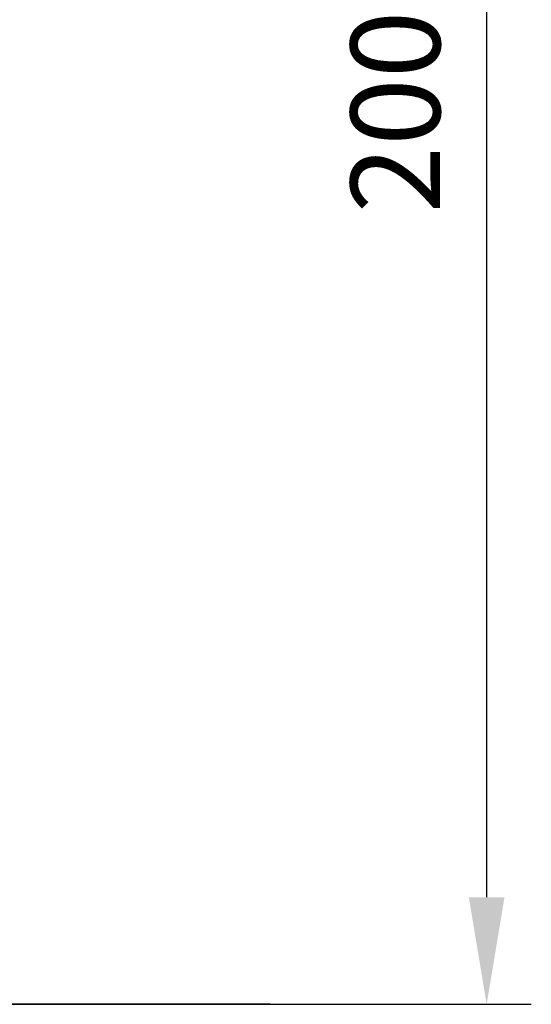
# Model space of a CAD drawing. Units: millimetres. Extents: x -256 to 404, y -1807 to -423.
# Drawn here: x 204 to 262, y -756 to -646 of the extents above; entities that cross this region are included whole.
import ezdxf

# ---------------------------------------------------------------- set-up
doc = ezdxf.new("R2010")
doc.units = ezdxf.units.MM
doc.layers.add('DIMS', color=7, linetype='Continuous')
doc.styles.add('FASTRACK', font='arial.ttf', dxfattribs={"height": 10})
doc.dimstyles.new('fastrack', dxfattribs={"dimtxt": 10, "dimasz": 12, "dimexe": 5, "dimexo": 10, "dimgap": 5, "dimtad": 1, "dimdec": 1, "dimdsep": 46, "dimtxsty": 'FASTRACK', "dimcen": 2.5, "dimadec": 0, "dimazin": 0, "dimtfac": 1, "dimtdec": 1, "dimtmove": 0, "dimatfit": 3, "dimfxl": 1.25, "dimarcsym": 0})

# ---------------------------------------------------------------- blocks, each defined once
blk = doc.blocks.new('*D7')
at = {"layer": 'Defpoints', "color": 0, "linetype": 'Continuous', "transparency": 16777216}
for p in [(94.67, -556.07), (193.24, -756.09), (256.67, -756.09)]:
    blk.add_point(p, dxfattribs=at)
at = {"layer": 'DIMS', "color": 0, "linetype": 'Continuous', "lineweight": -2, "transparency": 16777216}
for p, q in [((104.67, -556.07), (261.67, -556.07)), ((256.67, -568.07), (256.67, -744.09)), ((203.24, -756.09), (261.67, -756.09))]:
    blk.add_line(p, q, dxfattribs=at)
at = {"layer": 'DIMS', "color": 0, "linetype": 'Continuous', "transparency": 16777216}
for points in [[(254.67, -568.07), (258.67, -568.07), (256.67, -556.07)], [(254.67, -744.09), (258.67, -744.09), (256.67, -756.09)]]:
    blk.add_solid(points, dxfattribs=at)
at = {"layer": 'DIMS', "color": 0, "linetype": 'Continuous', "lineweight": 18, "transparency": 16777216, "insert": (241.45, -656.09), "char_height": 10, "attachment_point": 2, "rotation": 90, "style": 'FASTRACK'}
blk.add_mtext('200', dxfattribs=at)

msp = doc.modelspace()

# ---------------------------------------------------------------- linework, layer by layer
at = {"layer": 'DIMS'}
msp.add_line((232.45, -756.09), (136.03, -756.09), dxfattribs=at)

# ---------------------------------------------------------------- dimensions: what is measured, and where the dimension line sits
at = {"layer": 'DIMS', "linetype": 'Continuous', "lineweight": 18}
dim = msp.add_linear_dim(base=(256.67, -756.09), p1=(94.67, -556.07), p2=(193.24, -756.09), angle=90, dimstyle='fastrack', dxfattribs=at)
dim.commit()
dim.dimension.update_dxf_attribs({"geometry": '*D7', "text_midpoint": (256.67, -656.09), "dimtype": 160})

doc.saveas('drawing.dxf')
